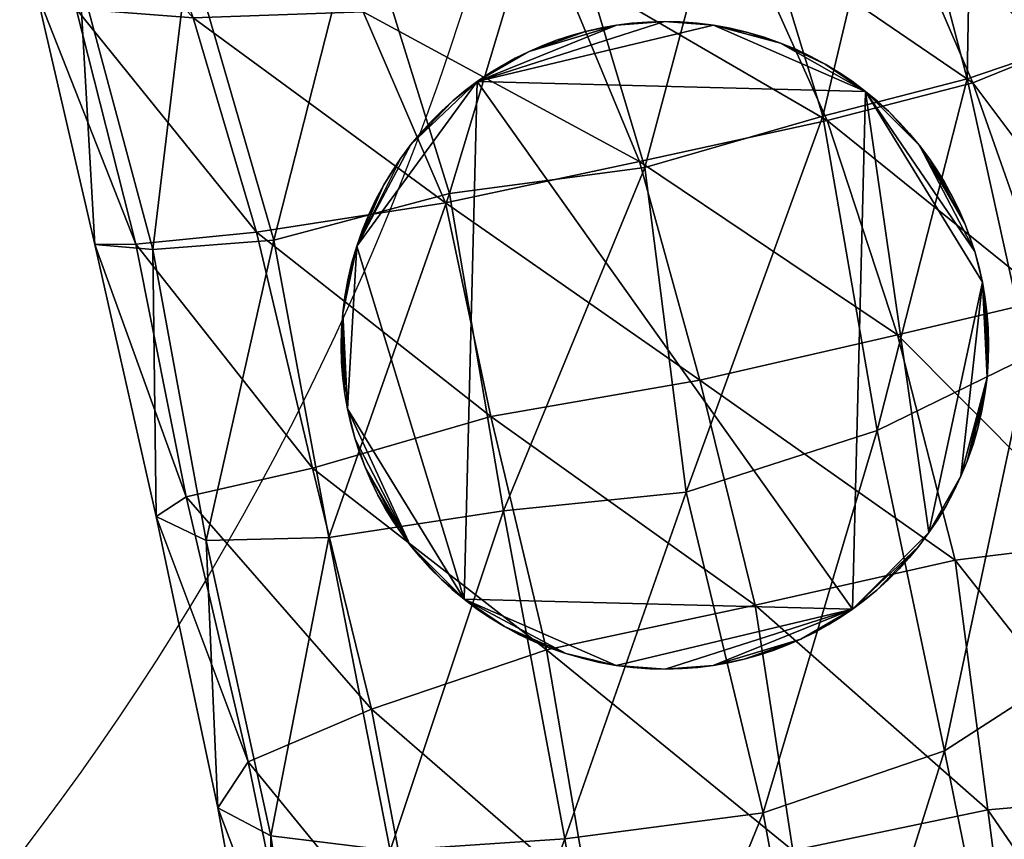
# Model space of a CAD drawing. Units: millimetres. Extents: x 9093 to 11093, y 1249 to 2449.
# Drawn here: x 10230 to 10291, y 1745 to 1795 of the extents above; entities that cross this region are included whole.
import ezdxf

# ---------------------------------------------------------------- set-up
doc = ezdxf.new("R2010")
doc.units = ezdxf.units.MM
doc.header["$MEASUREMENT"] = 0
doc.layers.add('Predefinito', color=7, linetype='Continuous', true_color=0x000000)

msp = doc.modelspace()

# ---------------------------------------------------------------- linework, layer by layer
at = {"layer": 'Predefinito'}
for centre in [(10093.16, 1848.775, -660.084), (10093.16, 1848.775, -652.084), (10093.16, 1848.775, -656.084)]:
    msp.add_circle(centre, 172.5, dxfattribs=at)
for points, knots in [([(11093.16, 1848.773, 77.677), (11093.16, 2448.773, 77.677), (10093.16, 2448.773, 77.677), (9093.16, 2448.773, 77.677), (9093.16, 1848.773, 77.677), (9093.16, 1248.773, 77.677), (10093.16, 1248.773, 77.677), (11093.16, 1248.773, 77.677), (11093.16, 1848.773, 77.677)], [0, 0, 0, 1.570796, 1.570796, 3.141593, 3.141593, 4.712389, 4.712389, 6.283185, 6.283185, 6.283185]), ([(11093.16, 1848.773, 89.677), (11093.16, 1248.773, 89.677), (10093.16, 1248.773, 89.677), (9093.16, 1248.773, 89.677), (9093.16, 1848.773, 89.677), (9093.16, 2448.773, 89.677), (10093.16, 2448.773, 89.677), (11093.16, 2448.773, 89.677), (11093.16, 1848.773, 89.677)], [-6.283185, -6.283185, -6.283185, -4.712389, -4.712389, -3.141593, -3.141593, -1.570796, -1.570796, 0, 0, 0]), ([(11093.16, 1848.773, 83.677), (11093.16, 2448.773, 83.677), (10093.16, 2448.773, 83.677), (9093.16, 2448.773, 83.677), (9093.16, 1848.773, 83.677), (9093.16, 1248.773, 83.677), (10093.16, 1248.773, 83.677), (11093.16, 1248.773, 83.677), (11093.16, 1848.773, 83.677)], [0, 0, 0, 1.570796, 1.570796, 3.141593, 3.141593, 4.712389, 4.712389, 6.283185, 6.283185, 6.283185]), ([(10565.66, 1848.775, -660.084), (10565.66, 2170.275, -660.084), (10093.16, 2170.275, -660.084), (9620.66, 2170.275, -660.084), (9620.66, 1848.775, -660.084), (9620.66, 1527.275, -660.084), (10093.16, 1527.275, -660.084), (10565.66, 1527.275, -660.084), (10565.66, 1848.775, -660.084)], [0, 0, 0, 1.570796, 1.570796, 3.141593, 3.141593, 4.712389, 4.712389, 6.283185, 6.283185, 6.283185]), ([(10565.66, 1848.775, -652.084), (10565.66, 1527.275, -652.084), (10093.16, 1527.275, -652.084), (9620.66, 1527.275, -652.084), (9620.66, 1848.775, -652.084), (9620.66, 2170.275, -652.084), (10093.16, 2170.275, -652.084), (10565.66, 2170.275, -652.084), (10565.66, 1848.775, -652.084)], [-6.283185, -6.283185, -6.283185, -4.712389, -4.712389, -3.141593, -3.141593, -1.570796, -1.570796, 0, 0, 0]), ([(10565.66, 1848.775, -656.084), (10565.66, 2170.275, -656.084), (10093.16, 2170.275, -656.084), (9620.66, 2170.275, -656.084), (9620.66, 1848.775, -656.084), (9620.66, 1527.275, -656.084), (10093.16, 1527.275, -656.084), (10565.66, 1527.275, -656.084), (10565.66, 1848.775, -656.084)], [0, 0, 0, 1.570796, 1.570796, 3.141593, 3.141593, 4.712389, 4.712389, 6.283185, 6.283185, 6.283185])]:
    msp.add_rational_spline(points, [1, 0.707106781187, 1, 0.707106781187, 1, 0.707106781187, 1, 0.707106781187, 1], degree=2, knots=knots, dxfattribs=at)

# ---------------------------------------------------------------- meshes
mesh = msp.add_polyface(dxfattribs=at)
corners = [(10275.508, 1759.222, -542.898), (10272.08, 1773.122, -548.402), (10259.175, 1770.876, -561.011), (10262.607, 1756.477, -556.946), (10248.159, 1767.683, -581.97), (10251.787, 1752.794, -576.617), (10240.352, 1765.911, -602.752), (10244.185, 1749.559, -595.559), (10238.486, 1764.697, -621.835), (10241.572, 1763.228, -637.614), (10238.286, 1781.202, -641.37), (10245.767, 1781.788, -649.482), (10249.16, 1763.413, -645.371), (10249.16, 1763.413, -645.371), (10245.767, 1781.788, -649.482), (10256.616, 1784.666, -645.852), (10259.951, 1765.057, -642.292), (10259.951, 1765.057, -642.292), (10268.677, 1786.264, -634.848), (10271.235, 1766.2, -632.534), (10268.345, 1786.64, -550.597), (10256.377, 1784.09, -564.688), (10244.683, 1782.28, -586.407), (10237.236, 1781.534, -606.726), (10238.286, 1781.202, -641.37), (10241.572, 1763.228, -637.614), (10240.527, 1799.854, -647.253), (10240.527, 1799.854, -647.253), (10251.05, 1802.556, -644.75), (10262.92, 1805.588, -634.338), (10274.272, 1807.181, -618.709), (10279.937, 1789.172, -545.251), (10274.453, 1801.395, -545.368), (10263.286, 1798.863, -549.82), (10268.345, 1786.64, -550.597), (10263.286, 1798.863, -549.82), (10251.274, 1795.888, -564.401), (10240.771, 1795.518, -585.083), (10234.146, 1817.055, -643.212), (10243.945, 1819.735, -640.323), (10255.474, 1822.663, -627.653), (10267.524, 1824.201, -607.331), (10269.165, 1812.323, -538.156), (10257.939, 1810.066, -546.008), (10246.23, 1807.517, -561.131), (10236.294, 1807.104, -582.019), (10277.69, 1815.964, -540.418), (10262.876, 1822.71, -527.894), (10269.165, 1812.323, -538.156), (10252.144, 1820.337, -539.678), (10240.938, 1818.73, -555.605)]
mesh.append_faces([[corners[k] for k in face] for face in [(0, 1, 2, 2), (0, 2, 3, 3), (3, 2, 4, 4), (5, 4, 6, 6), (7, 6, 8, 8), (9, 10, 11, 11), (9, 11, 12, 12), (13, 14, 15, 15), (13, 15, 16, 16), (17, 15, 18, 18), (17, 18, 19, 19), (1, 20, 21, 21), (1, 21, 2, 2), (2, 21, 22, 22), (2, 22, 4, 4), (4, 22, 23, 23), (4, 23, 6, 6), (8, 24, 25, 25), (10, 26, 11, 11), (14, 27, 28, 28), (14, 28, 15, 15), (15, 28, 29, 29), (15, 29, 18, 18), (18, 29, 30, 30), (31, 32, 33, 33), (31, 33, 34, 34), (20, 35, 36, 36), (20, 36, 21, 21), (21, 36, 37, 37), (21, 37, 22, 22), (27, 38, 39, 39), (27, 39, 28, 28), (28, 40, 29, 29), (29, 41, 30, 30), (32, 42, 43, 43), (32, 43, 33, 33), (35, 43, 44, 44), (35, 44, 36, 36), (36, 44, 45, 45), (36, 45, 37, 37), (46, 47, 48, 48), (42, 49, 43, 43), (43, 50, 44, 44)]])
mesh = msp.add_polyface(dxfattribs=at)
corners = [(10275.991, 1746.405, -628.102), (10271.235, 1766.2, -632.534), (10283.037, 1770.018, -616.25), (10287.192, 1750.238, -608.517), (10292.388, 1774.599, -595.318), (10296.499, 1756.251, -586.831), (10298.198, 1777.863, -574.213), (10301.675, 1760.196, -565.026), (10298.574, 1778.645, -557.013), (10301.631, 1762.307, -548.308), (10301.631, 1762.307, -548.308), (10298.574, 1778.645, -557.013), (10293.638, 1778.143, -546.535), (10297.017, 1763.139, -539.501), (10297.017, 1763.139, -539.501), (10293.638, 1778.143, -546.535), (10284.287, 1775.938, -543.194), (10287.847, 1762.009, -538.088), (10287.847, 1762.009, -538.088), (10284.287, 1775.938, -543.194), (10272.08, 1773.122, -548.402), (10275.508, 1759.222, -542.898), (10268.677, 1786.264, -634.848), (10279.688, 1789.431, -618.726), (10288.594, 1791.749, -598.795), (10293.75, 1793.497, -578.078), (10293.623, 1793.385, -560.376), (10293.623, 1793.385, -560.376), (10288.95, 1791.506, -548.834), (10288.95, 1791.506, -548.834), (10279.937, 1789.172, -545.251), (10279.937, 1789.172, -545.251), (10268.345, 1786.64, -550.597), (10274.272, 1807.181, -618.709), (10284.219, 1808.497, -598.015), (10288.882, 1807.846, -578.081), (10288.262, 1806.484, -560.538), (10288.262, 1806.484, -560.538), (10283.486, 1804.207, -548.816), (10283.486, 1804.207, -548.816), (10274.453, 1801.395, -545.368), (10277.817, 1823.967, -586.828), (10283.159, 1821.053, -566.968), (10282.671, 1818.692, -550.454), (10282.671, 1818.692, -550.454), (10277.69, 1815.964, -540.418), (10283.486, 1804.207, -548.816), (10277.69, 1815.964, -540.418), (10269.165, 1812.323, -538.156), (10274.453, 1801.395, -545.368)]
mesh.append_faces([[corners[k] for k in face] for face in [(0, 1, 2, 2), (3, 2, 4, 4), (5, 4, 6, 6), (5, 6, 7, 7), (7, 6, 8, 8), (7, 8, 9, 9), (10, 11, 12, 12), (10, 12, 13, 13), (14, 15, 16, 16), (14, 16, 17, 17), (18, 19, 20, 20), (18, 20, 21, 21), (1, 22, 23, 23), (1, 23, 2, 2), (2, 23, 24, 24), (2, 24, 4, 4), (4, 24, 25, 25), (4, 25, 6, 6), (6, 25, 26, 26), (6, 26, 8, 8), (11, 27, 28, 28), (11, 28, 12, 12), (15, 29, 30, 30), (15, 30, 16, 16), (19, 31, 32, 32), (19, 32, 20, 20), (22, 33, 23, 23), (23, 33, 34, 34), (23, 34, 24, 24), (24, 34, 35, 35), (24, 35, 25, 25), (25, 35, 36, 36), (25, 36, 26, 26), (27, 37, 38, 38), (27, 38, 28, 28), (29, 39, 40, 40), (29, 40, 30, 30), (33, 41, 34, 34), (34, 42, 35, 35), (35, 43, 36, 36), (37, 44, 45, 45), (37, 45, 38, 38), (46, 47, 48, 48), (46, 48, 49, 49)]])
mesh = msp.add_polyface(dxfattribs=at)
corners = [(10240.352, 1765.911, -602.752), (10237.236, 1781.534, -606.726), (10234.697, 1781.508, -626.765), (10238.486, 1764.697, -621.835), (10238.286, 1781.202, -641.37), (10238.286, 1781.202, -641.37), (10233.755, 1798.087, -641.637), (10240.527, 1799.854, -647.253), (10244.683, 1782.28, -586.407), (10240.771, 1795.518, -585.083), (10233.54, 1796.073, -607.244), (10231.074, 1797.188, -627.304), (10233.755, 1798.087, -641.637), (10234.146, 1817.055, -643.212), (10228.428, 1809.342, -604.308), (10225.664, 1811.994, -623.791), (10227.993, 1813.849, -637.281), (10202.339, 1802.679, -207.095), (10208.667, 1806.512, -189.188), (10210.522, 1798.569, -185.377), (10204.155, 1794.633, -204.063), (10204.155, 1794.633, -204.063), (10210.522, 1798.569, -185.377), (10207.3, 1790.815, -174.993), (10201.089, 1787.186, -194.208), (10214.604, 1809.297, -172.949), (10216.826, 1801.573, -167.174), (10216.826, 1801.573, -167.174), (10213.857, 1794.14, -155.742), (10206.46, 1788.615, -140.418), (10199.736, 1783.547, -159.284), (10223.97, 1805.597, -151.102), (10223.97, 1805.597, -151.102), (10221.631, 1799.2, -137.628), (10214.355, 1793.609, -120.408), (10204.253, 1788.559, -102.651), (10228.828, 1805.638, -120.588), (10222.192, 1799.484, -101.279), (10211.353, 1794.254, -82.112), (10198.823, 1793.208, -64.709), (10228.701, 1805.468, -83.768), (10217.412, 1801.663, -61.94), (10205.171, 1800.722, -44.761), (10223.745, 1811.27, -44.565), (10211.172, 1810.081, -24.78)]
mesh.append_faces([[corners[k] for k in face] for face in [(0, 1, 2, 2), (0, 2, 3, 3), (3, 2, 4, 4), (5, 6, 7, 7), (8, 9, 10, 10), (8, 10, 1, 1), (1, 10, 11, 11), (1, 11, 2, 2), (2, 11, 12, 12), (2, 12, 4, 4), (6, 13, 7, 7), (9, 14, 10, 10), (10, 15, 11, 11), (11, 16, 12, 12), (17, 18, 19, 19), (17, 19, 20, 20), (21, 22, 23, 23), (21, 23, 24, 24), (18, 25, 26, 26), (18, 26, 19, 19), (22, 27, 28, 28), (22, 28, 23, 23), (23, 28, 29, 29), (23, 29, 30, 30), (25, 31, 26, 26), (27, 32, 33, 33), (27, 33, 28, 28), (28, 33, 34, 34), (28, 34, 29, 29), (29, 34, 35, 35), (32, 36, 33, 33), (33, 36, 37, 37), (33, 37, 34, 34), (34, 37, 38, 38), (34, 38, 35, 35), (35, 38, 39, 39), (36, 40, 37, 37), (37, 40, 41, 41), (37, 41, 38, 38), (38, 41, 42, 42), (38, 42, 39, 39), (40, 43, 41, 41), (41, 44, 42, 42)]])
mesh = msp.add_polyface(dxfattribs=at)
corners = [(10269.904, 1795.279, -652.038), (10267.888, 1795.175, -652.038), (10268.854, 1795.25, -652.038), (10266.928, 1795.053, -652.038), (10265.019, 1794.669, -652.038), (10266.009, 1794.892, -652.038), (10263.234, 1794.128, -652.038), (10264.129, 1794.422, -652.038), (10261.529, 1793.433, -652.038), (10262.387, 1793.805, -652.038), (10259.082, 1792.087, -652.038), (10260.677, 1793.014, -652.038), (10259.84, 1792.552, -652.038), (10258.331, 1791.579, -652.038), (10256.826, 1790.396, -652.038), (10257.583, 1791.019, -652.038), (10255.454, 1789.089, -652.038), (10256.142, 1789.775, -652.038), (10272.921, 1795.052, -652.038), (10254.231, 1787.682, -652.038), (10282.324, 1790.968, -652.038), (10255.454, 1789.089, -652.038), (10256.142, 1789.775, -638.837), (10256.142, 1789.775, -652.038), (10256.826, 1790.396, -638.837), (10256.826, 1790.396, -652.038), (10257.583, 1791.019, -638.837), (10257.583, 1791.019, -652.038), (10258.331, 1791.579, -638.837), (10258.331, 1791.579, -652.038), (10259.082, 1792.087, -638.837), (10259.082, 1792.087, -652.038), (10259.84, 1792.552, -638.837), (10259.84, 1792.552, -652.038), (10260.677, 1793.014, -638.837), (10260.677, 1793.014, -652.038), (10261.529, 1793.433, -638.837), (10261.529, 1793.433, -652.038), (10262.387, 1793.805, -638.837), (10262.387, 1793.805, -652.038), (10263.234, 1794.128, -638.837), (10263.234, 1794.128, -652.038), (10264.129, 1794.422, -638.837), (10264.129, 1794.422, -652.038), (10265.019, 1794.669, -638.837), (10265.019, 1794.669, -652.038), (10266.009, 1794.892, -638.837), (10266.009, 1794.892, -652.038), (10266.928, 1795.053, -638.837), (10266.928, 1795.053, -652.038), (10267.888, 1795.175, -638.837), (10267.888, 1795.175, -652.038), (10268.854, 1795.25, -638.837), (10268.854, 1795.25, -652.038), (10269.904, 1795.279, -638.837), (10269.904, 1795.279, -652.038), (10269.904, 1795.279, -638.837), (10268.854, 1795.25, -638.837), (10267.888, 1795.175, -638.837), (10266.928, 1795.053, -638.837), (10266.009, 1794.892, -638.837), (10265.019, 1794.669, -638.837), (10264.129, 1794.422, -638.837), (10263.234, 1794.128, -638.837), (10262.387, 1793.805, -638.837), (10261.529, 1793.433, -638.837), (10260.677, 1793.014, -638.837), (10259.082, 1792.087, -638.837), (10259.84, 1792.552, -638.837), (10258.331, 1791.579, -638.837), (10257.583, 1791.019, -638.837), (10256.826, 1790.396, -638.837), (10272.921, 1795.052, -638.837)]
mesh.append_faces([[corners[k] for k in face] for face in [(0, 1, 2, 2), (1, 0, 3, 3), (3, 4, 5, 5), (4, 6, 7, 7), (6, 8, 9, 9), (8, 10, 11, 11), (11, 10, 12, 12), (10, 8, 13, 13), (13, 14, 15, 15), (14, 16, 17, 17), (18, 13, 0, 0), (0, 13, 3, 3), (3, 8, 4, 4), (4, 8, 6, 6), (8, 3, 13, 13), (13, 19, 14, 14), (18, 20, 13, 13), (21, 22, 23, 23), (23, 24, 25, 25), (25, 26, 27, 27), (27, 28, 29, 29), (29, 30, 31, 31), (31, 32, 33, 33), (33, 34, 35, 35), (35, 36, 37, 37), (37, 38, 39, 39), (39, 40, 41, 41), (41, 42, 43, 43), (43, 44, 45, 45), (45, 46, 47, 47), (47, 48, 49, 49), (49, 50, 51, 51), (51, 52, 53, 53), (53, 54, 55, 55), (54, 53, 52, 52), (52, 51, 50, 50), (50, 49, 48, 48), (48, 47, 46, 46), (46, 45, 44, 44), (44, 43, 42, 42), (42, 41, 40, 40), (40, 39, 38, 38), (38, 37, 36, 36), (36, 35, 34, 34), (34, 33, 32, 32), (32, 31, 30, 30), (30, 29, 28, 28), (28, 27, 26, 26), (26, 25, 24, 24), (24, 23, 22, 22), (56, 57, 58, 58), (58, 59, 56, 56), (59, 60, 61, 61), (61, 62, 63, 63), (63, 64, 65, 65), (65, 66, 67, 67), (66, 68, 67, 67), (67, 69, 65, 65), (69, 70, 71, 71), (72, 56, 69, 69), (56, 59, 69, 69), (59, 61, 65, 65), (61, 63, 65, 65), (65, 69, 59, 59)]])
mesh = msp.add_polyface(dxfattribs=at)
corners = [(10285.038, 1788.374, -652.038), (10283.731, 1789.745, -652.038), (10284.417, 1789.057, -652.038), (10282.324, 1790.968, -652.038), (10283.056, 1790.361, -652.038), (10280.713, 1792.117, -652.038), (10281.488, 1791.594, -652.038), (10279.832, 1792.65, -652.038), (10277.066, 1793.958, -652.038), (10278.934, 1793.133, -652.038), (10278.009, 1793.57, -652.038), (10275.039, 1794.613, -652.038), (10276.045, 1794.318, -652.038), (10272.921, 1795.052, -652.038), (10273.955, 1794.868, -652.038), (10270.858, 1795.257, -652.038), (10271.906, 1795.18, -652.038), (10269.904, 1795.279, -652.038), (10285.661, 1787.617, -652.038), (10269.904, 1795.279, -652.038), (10270.858, 1795.257, -638.837), (10270.858, 1795.257, -652.038), (10271.906, 1795.18, -638.837), (10271.906, 1795.18, -652.038), (10272.921, 1795.052, -652.038), (10273.955, 1794.868, -638.837), (10273.955, 1794.868, -652.038), (10275.039, 1794.613, -652.038), (10276.045, 1794.318, -638.837), (10276.045, 1794.318, -652.038), (10277.066, 1793.958, -638.837), (10277.066, 1793.958, -652.038), (10278.009, 1793.57, -638.837), (10278.009, 1793.57, -652.038), (10278.934, 1793.133, -638.837), (10278.934, 1793.133, -652.038), (10279.832, 1792.65, -638.837), (10279.832, 1792.65, -652.038), (10280.713, 1792.117, -638.837), (10280.713, 1792.117, -652.038), (10281.488, 1791.594, -638.837), (10281.488, 1791.594, -652.038), (10282.324, 1790.968, -638.837), (10282.324, 1790.968, -652.038), (10283.056, 1790.361, -638.837), (10283.056, 1790.361, -652.038), (10283.731, 1789.745, -652.038), (10284.417, 1789.057, -638.837), (10284.417, 1789.057, -652.038), (10285.038, 1788.374, -638.837), (10285.038, 1788.374, -652.038), (10283.731, 1789.745, -638.837), (10275.039, 1794.613, -638.837), (10272.921, 1795.052, -638.837), (10269.904, 1795.279, -638.837), (10285.661, 1787.617, -638.837), (10285.038, 1788.374, -638.837), (10283.731, 1789.745, -638.837), (10284.417, 1789.057, -638.837), (10283.056, 1790.361, -638.837), (10282.324, 1790.968, -638.837), (10281.488, 1791.594, -638.837), (10280.713, 1792.117, -638.837), (10279.832, 1792.65, -638.837), (10278.934, 1793.133, -638.837), (10277.066, 1793.958, -638.837), (10278.009, 1793.57, -638.837), (10276.045, 1794.318, -638.837), (10275.039, 1794.613, -638.837), (10273.955, 1794.868, -638.837), (10272.921, 1795.052, -638.837), (10271.906, 1795.18, -638.837), (10270.858, 1795.257, -638.837), (10269.904, 1795.279, -638.837), (10258.331, 1791.579, -638.837)]
mesh.append_faces([[corners[k] for k in face] for face in [(0, 1, 2, 2), (1, 3, 4, 4), (3, 5, 6, 6), (5, 3, 7, 7), (7, 8, 9, 9), (9, 8, 10, 10), (8, 11, 12, 12), (11, 13, 14, 14), (13, 15, 16, 16), (15, 13, 17, 17), (18, 3, 1, 1), (3, 8, 7, 7), (8, 13, 11, 11), (3, 13, 8, 8), (19, 20, 21, 21), (21, 22, 23, 23), (23, 22, 24, 24), (24, 25, 26, 26), (26, 25, 27, 27), (27, 28, 29, 29), (29, 30, 31, 31), (31, 32, 33, 33), (33, 34, 35, 35), (35, 36, 37, 37), (37, 38, 39, 39), (39, 40, 41, 41), (41, 42, 43, 43), (43, 44, 45, 45), (45, 44, 46, 46), (46, 47, 48, 48), (48, 49, 50, 50), (49, 48, 47, 47), (47, 46, 51, 51), (51, 46, 44, 44), (44, 43, 42, 42), (42, 41, 40, 40), (40, 39, 38, 38), (38, 37, 36, 36), (36, 35, 34, 34), (34, 33, 32, 32), (32, 31, 30, 30), (30, 29, 28, 28), (28, 27, 52, 52), (52, 27, 25, 25), (25, 24, 53, 53), (53, 24, 22, 22), (22, 21, 20, 20), (20, 19, 54, 54), (55, 56, 57, 57), (56, 58, 57, 57), (57, 59, 60, 60), (60, 61, 62, 62), (62, 63, 60, 60), (63, 64, 65, 65), (64, 66, 65, 65), (65, 67, 68, 68), (68, 69, 70, 70), (70, 71, 72, 72), (72, 73, 70, 70), (55, 57, 60, 60), (60, 63, 65, 65), (65, 68, 70, 70), (60, 65, 70, 70), (70, 74, 60, 60)]])
mesh = msp.add_polyface(dxfattribs=at)
corners = [(10255.454, 1789.089, -652.038), (10254.231, 1787.682, -652.038), (10254.839, 1788.414, -652.038), (10250.882, 1781.402, -652.038), (10253.605, 1786.846, -652.038), (10252.549, 1785.189, -652.038), (10253.083, 1786.071, -652.038), (10251.629, 1783.367, -652.038), (10252.066, 1784.291, -652.038), (10251.241, 1782.425, -652.038), (10250.332, 1779.313, -652.038), (10250.587, 1780.397, -652.038), (10250.147, 1778.279, -652.038), (10250.02, 1777.264, -652.038), (10249.921, 1775.262, -652.038), (10249.942, 1776.216, -652.038), (10256.826, 1790.396, -652.038), (10258.331, 1791.579, -652.038), (10250.308, 1771.367, -652.038), (10250.024, 1773.245, -652.038), (10257.518, 1759.589, -652.038), (10249.921, 1775.262, -652.038), (10249.942, 1776.216, -638.837), (10249.942, 1776.216, -652.038), (10250.02, 1777.264, -638.837), (10250.02, 1777.264, -652.038), (10250.147, 1778.279, -652.038), (10250.332, 1779.313, -638.837), (10250.332, 1779.313, -652.038), (10250.587, 1780.397, -652.038), (10250.882, 1781.402, -638.837), (10250.882, 1781.402, -652.038), (10251.241, 1782.425, -638.837), (10251.241, 1782.425, -652.038), (10251.629, 1783.367, -638.837), (10251.629, 1783.367, -652.038), (10252.066, 1784.291, -638.837), (10252.066, 1784.291, -652.038), (10252.549, 1785.189, -638.837), (10252.549, 1785.189, -652.038), (10253.083, 1786.071, -638.837), (10253.083, 1786.071, -652.038), (10253.605, 1786.846, -638.837), (10253.605, 1786.846, -652.038), (10254.231, 1787.682, -638.837), (10254.231, 1787.682, -652.038), (10254.839, 1788.414, -638.837), (10254.839, 1788.414, -652.038), (10255.454, 1789.089, -652.038), (10256.142, 1789.775, -638.837), (10255.454, 1789.089, -638.837), (10250.587, 1780.397, -638.837), (10250.147, 1778.279, -638.837), (10249.921, 1775.262, -638.837), (10256.826, 1790.396, -638.837), (10256.142, 1789.775, -638.837), (10255.454, 1789.089, -638.837), (10254.839, 1788.414, -638.837), (10254.231, 1787.682, -638.837), (10253.605, 1786.846, -638.837), (10250.882, 1781.402, -638.837), (10253.083, 1786.071, -638.837), (10252.549, 1785.189, -638.837), (10252.066, 1784.291, -638.837), (10251.629, 1783.367, -638.837), (10251.241, 1782.425, -638.837), (10250.587, 1780.397, -638.837), (10250.332, 1779.313, -638.837), (10250.147, 1778.279, -638.837), (10250.02, 1777.264, -638.837), (10249.942, 1776.216, -638.837), (10249.921, 1775.262, -638.837), (10258.331, 1791.579, -638.837), (10250.308, 1771.367, -638.837)]
mesh.append_faces([[corners[k] for k in face] for face in [(0, 1, 2, 2), (1, 3, 4, 4), (4, 5, 6, 6), (5, 7, 8, 8), (7, 3, 9, 9), (3, 10, 11, 11), (10, 3, 12, 12), (12, 3, 13, 13), (13, 14, 15, 15), (16, 1, 0, 0), (1, 17, 3, 3), (3, 5, 4, 4), (5, 3, 7, 7), (3, 18, 13, 13), (13, 19, 14, 14), (17, 20, 3, 3), (21, 22, 23, 23), (23, 24, 25, 25), (25, 24, 26, 26), (26, 27, 28, 28), (28, 27, 29, 29), (29, 30, 31, 31), (31, 32, 33, 33), (33, 34, 35, 35), (35, 36, 37, 37), (37, 38, 39, 39), (39, 40, 41, 41), (41, 42, 43, 43), (43, 44, 45, 45), (45, 46, 47, 47), (47, 46, 48, 48), (49, 48, 50, 50), (50, 48, 46, 46), (46, 45, 44, 44), (44, 43, 42, 42), (42, 41, 40, 40), (40, 39, 38, 38), (38, 37, 36, 36), (36, 35, 34, 34), (34, 33, 32, 32), (32, 31, 30, 30), (30, 29, 51, 51), (51, 29, 27, 27), (27, 26, 52, 52), (52, 26, 24, 24), (24, 23, 22, 22), (22, 21, 53, 53), (54, 55, 56, 56), (56, 57, 58, 58), (58, 59, 60, 60), (59, 61, 62, 62), (62, 63, 64, 64), (64, 65, 60, 60), (60, 66, 67, 67), (67, 68, 60, 60), (68, 69, 60, 60), (69, 70, 71, 71), (72, 54, 58, 58), (54, 56, 58, 58), (58, 60, 72, 72), (60, 59, 62, 62), (62, 64, 60, 60), (60, 69, 73, 73)]])
mesh = msp.add_polyface(dxfattribs=at)
corners = [(10254.804, 1762.184, -652.038), (10256.11, 1760.812, -652.038), (10255.425, 1761.5, -652.038), (10257.518, 1759.589, -652.038), (10256.786, 1760.196, -652.038), (10259.128, 1758.441, -652.038), (10258.354, 1758.963, -652.038), (10260.01, 1757.907, -652.038), (10262.774, 1756.599, -652.038), (10260.908, 1757.424, -652.038), (10261.832, 1756.987, -652.038), (10263.804, 1756.237, -652.038), (10265.887, 1755.69, -652.038), (10264.803, 1755.945, -652.038), (10266.92, 1755.505, -652.038), (10268.983, 1755.301, -652.038), (10267.936, 1755.377, -652.038), (10269.938, 1755.279, -652.038), (10254.181, 1762.94, -652.038), (10281.51, 1758.979, -652.038), (10258.331, 1791.579, -652.038), (10269.938, 1755.279, -652.038), (10268.983, 1755.301, -638.837), (10268.983, 1755.301, -652.038), (10267.936, 1755.377, -638.837), (10267.936, 1755.377, -652.038), (10266.92, 1755.505, -652.038), (10265.887, 1755.69, -638.837), (10265.887, 1755.69, -652.038), (10264.803, 1755.945, -652.038), (10263.804, 1756.237, -638.837), (10263.804, 1756.237, -652.038), (10262.774, 1756.599, -638.837), (10262.774, 1756.599, -652.038), (10261.832, 1756.987, -638.837), (10261.832, 1756.987, -652.038), (10260.908, 1757.424, -638.837), (10260.908, 1757.424, -652.038), (10260.01, 1757.907, -638.837), (10260.01, 1757.907, -652.038), (10259.128, 1758.441, -638.837), (10259.128, 1758.441, -652.038), (10258.354, 1758.963, -638.837), (10258.354, 1758.963, -652.038), (10257.518, 1759.589, -638.837), (10257.518, 1759.589, -652.038), (10256.786, 1760.196, -638.837), (10256.786, 1760.196, -652.038), (10256.11, 1760.812, -652.038), (10255.425, 1761.5, -638.837), (10255.425, 1761.5, -652.038), (10256.11, 1760.812, -638.837), (10264.803, 1755.945, -638.837), (10266.92, 1755.505, -638.837), (10269.938, 1755.279, -638.837), (10254.804, 1762.184, -638.837), (10255.425, 1761.5, -638.837), (10256.11, 1760.812, -638.837), (10256.786, 1760.196, -638.837), (10257.518, 1759.589, -638.837), (10258.354, 1758.963, -638.837), (10259.128, 1758.441, -638.837), (10260.01, 1757.907, -638.837), (10260.908, 1757.424, -638.837), (10262.774, 1756.599, -638.837), (10261.832, 1756.987, -638.837), (10263.804, 1756.237, -638.837), (10264.803, 1755.945, -638.837), (10265.887, 1755.69, -638.837), (10266.92, 1755.505, -638.837), (10267.936, 1755.377, -638.837), (10268.983, 1755.301, -638.837), (10269.938, 1755.279, -638.837), (10254.181, 1762.94, -638.837), (10258.331, 1791.579, -638.837), (10250.882, 1781.402, -638.837), (10281.51, 1758.979, -638.837)]
mesh.append_faces([[corners[k] for k in face] for face in [(0, 1, 2, 2), (1, 3, 4, 4), (3, 5, 6, 6), (5, 3, 7, 7), (7, 8, 9, 9), (9, 8, 10, 10), (8, 7, 11, 11), (11, 12, 13, 13), (12, 11, 14, 14), (14, 15, 16, 16), (15, 14, 17, 17), (18, 3, 1, 1), (3, 11, 7, 7), (11, 3, 14, 14), (3, 19, 14, 14), (20, 19, 3, 3), (21, 22, 23, 23), (23, 24, 25, 25), (25, 24, 26, 26), (26, 27, 28, 28), (28, 27, 29, 29), (29, 30, 31, 31), (31, 32, 33, 33), (33, 34, 35, 35), (35, 36, 37, 37), (37, 38, 39, 39), (39, 40, 41, 41), (41, 42, 43, 43), (43, 44, 45, 45), (45, 46, 47, 47), (47, 46, 48, 48), (48, 49, 50, 50), (49, 48, 51, 51), (51, 48, 46, 46), (46, 45, 44, 44), (44, 43, 42, 42), (42, 41, 40, 40), (40, 39, 38, 38), (38, 37, 36, 36), (36, 35, 34, 34), (34, 33, 32, 32), (32, 31, 30, 30), (30, 29, 52, 52), (52, 29, 27, 27), (27, 26, 53, 53), (53, 26, 24, 24), (24, 23, 22, 22), (22, 21, 54, 54), (55, 56, 57, 57), (57, 58, 59, 59), (59, 60, 61, 61), (61, 62, 59, 59), (62, 63, 64, 64), (63, 65, 64, 64), (64, 66, 62, 62), (66, 67, 68, 68), (68, 69, 66, 66), (69, 70, 71, 71), (71, 72, 69, 69), (73, 57, 59, 59), (59, 62, 66, 66), (66, 69, 59, 59), (74, 75, 59, 59), (74, 59, 76, 76)]])
mesh = msp.add_polyface(dxfattribs=at)
corners = [(10289.921, 1775.295, -652.038), (10289.817, 1777.312, -652.038), (10289.893, 1776.345, -652.038), (10289.822, 1773.293, -652.038), (10289.695, 1778.272, -652.038), (10289.534, 1779.191, -652.038), (10289.063, 1781.07, -652.038), (10289.311, 1780.181, -652.038), (10288.447, 1782.813, -652.038), (10288.77, 1781.965, -652.038), (10287.656, 1784.523, -652.038), (10288.075, 1783.67, -652.038), (10286.729, 1786.117, -652.038), (10287.194, 1785.359, -652.038), (10286.221, 1786.868, -652.038), (10285.661, 1787.617, -652.038), (10283.731, 1789.745, -652.038), (10285.038, 1788.374, -652.038), (10282.324, 1790.968, -652.038), (10286.236, 1763.711, -652.038), (10281.51, 1758.979, -652.038), (10258.331, 1791.579, -652.038), (10285.038, 1788.374, -652.038), (10285.661, 1787.617, -638.837), (10285.661, 1787.617, -652.038), (10286.221, 1786.868, -638.837), (10286.221, 1786.868, -652.038), (10286.729, 1786.117, -638.837), (10286.729, 1786.117, -652.038), (10287.194, 1785.359, -638.837), (10287.194, 1785.359, -652.038), (10287.656, 1784.523, -638.837), (10287.656, 1784.523, -652.038), (10288.075, 1783.67, -638.837), (10288.075, 1783.67, -652.038), (10288.447, 1782.813, -638.837), (10288.447, 1782.813, -652.038), (10288.77, 1781.965, -638.837), (10288.77, 1781.965, -652.038), (10289.063, 1781.07, -638.837), (10289.063, 1781.07, -652.038), (10289.311, 1780.181, -638.837), (10289.311, 1780.181, -652.038), (10289.534, 1779.191, -638.837), (10289.534, 1779.191, -652.038), (10289.695, 1778.272, -638.837), (10289.695, 1778.272, -652.038), (10289.817, 1777.312, -638.837), (10289.817, 1777.312, -652.038), (10289.893, 1776.345, -638.837), (10289.893, 1776.345, -652.038), (10289.921, 1775.295, -638.837), (10289.921, 1775.295, -652.038), (10285.038, 1788.374, -638.837), (10289.921, 1775.295, -638.837), (10289.893, 1776.345, -638.837), (10289.817, 1777.312, -638.837), (10289.695, 1778.272, -638.837), (10289.822, 1773.293, -638.837), (10289.534, 1779.191, -638.837), (10289.311, 1780.181, -638.837), (10289.063, 1781.07, -638.837), (10288.77, 1781.965, -638.837), (10288.447, 1782.813, -638.837), (10288.075, 1783.67, -638.837), (10287.656, 1784.523, -638.837), (10287.194, 1785.359, -638.837), (10286.729, 1786.117, -638.837), (10286.221, 1786.868, -638.837), (10285.661, 1787.617, -638.837), (10282.324, 1790.968, -638.837), (10281.51, 1758.979, -638.837), (10286.236, 1763.711, -638.837), (10258.331, 1791.579, -638.837)]
mesh.append_faces([[corners[k] for k in face] for face in [(0, 1, 2, 2), (1, 3, 4, 4), (4, 3, 5, 5), (5, 6, 7, 7), (6, 8, 9, 9), (8, 10, 11, 11), (10, 12, 13, 13), (12, 10, 14, 14), (14, 8, 15, 15), (15, 16, 17, 17), (3, 1, 0, 0), (5, 18, 6, 6), (6, 15, 8, 8), (8, 14, 10, 10), (5, 19, 18, 18), (18, 15, 6, 6), (20, 21, 18, 18), (22, 23, 24, 24), (24, 25, 26, 26), (26, 27, 28, 28), (28, 29, 30, 30), (30, 31, 32, 32), (32, 33, 34, 34), (34, 35, 36, 36), (36, 37, 38, 38), (38, 39, 40, 40), (40, 41, 42, 42), (42, 43, 44, 44), (44, 45, 46, 46), (46, 47, 48, 48), (48, 49, 50, 50), (50, 51, 52, 52), (51, 50, 49, 49), (49, 48, 47, 47), (47, 46, 45, 45), (45, 44, 43, 43), (43, 42, 41, 41), (41, 40, 39, 39), (39, 38, 37, 37), (37, 36, 35, 35), (35, 34, 33, 33), (33, 32, 31, 31), (31, 30, 29, 29), (29, 28, 27, 27), (27, 26, 25, 25), (25, 24, 23, 23), (23, 22, 53, 53), (54, 55, 56, 56), (56, 57, 58, 58), (57, 59, 58, 58), (59, 60, 61, 61), (61, 62, 63, 63), (63, 64, 65, 65), (65, 66, 67, 67), (67, 68, 65, 65), (68, 69, 63, 63), (58, 54, 56, 56), (59, 61, 70, 70), (61, 63, 69, 69), (63, 65, 68, 68), (71, 72, 70, 70), (70, 61, 69, 69), (71, 70, 73, 73)]])
mesh = msp.add_polyface(dxfattribs=at)
corners = [(10289.255, 1770.161, -652.038), (10289.694, 1772.278, -652.038), (10289.51, 1771.245, -652.038), (10288.601, 1768.133, -652.038), (10289.822, 1773.293, -652.038), (10289.921, 1775.295, -652.038), (10289.898, 1774.341, -652.038), (10284.387, 1761.468, -652.038), (10285.61, 1762.875, -652.038), (10285.003, 1762.144, -652.038), (10281.51, 1758.979, -652.038), (10286.236, 1763.711, -652.038), (10287.293, 1765.368, -652.038), (10286.759, 1764.486, -652.038), (10288.212, 1767.19, -652.038), (10287.775, 1766.266, -652.038), (10288.962, 1769.161, -652.038), (10289.534, 1779.191, -652.038), (10283.016, 1760.162, -652.038), (10282.324, 1790.968, -652.038), (10289.255, 1770.161, -652.038), (10288.962, 1769.161, -638.837), (10288.962, 1769.161, -652.038), (10288.601, 1768.133, -638.837), (10288.601, 1768.133, -652.038), (10288.212, 1767.19, -638.837), (10288.212, 1767.19, -652.038), (10287.775, 1766.266, -638.837), (10287.775, 1766.266, -652.038), (10287.293, 1765.368, -638.837), (10287.293, 1765.368, -652.038), (10286.759, 1764.486, -638.837), (10286.759, 1764.486, -652.038), (10286.236, 1763.711, -638.837), (10286.236, 1763.711, -652.038), (10285.61, 1762.875, -638.837), (10285.61, 1762.875, -652.038), (10285.003, 1762.144, -638.837), (10285.003, 1762.144, -652.038), (10284.387, 1761.468, -652.038), (10283.699, 1760.782, -638.837), (10283.699, 1760.782, -652.038), (10289.921, 1775.295, -652.038), (10289.898, 1774.341, -638.837), (10289.898, 1774.341, -652.038), (10289.822, 1773.293, -638.837), (10289.822, 1773.293, -652.038), (10289.694, 1772.278, -652.038), (10289.51, 1771.245, -638.837), (10289.51, 1771.245, -652.038), (10289.255, 1770.161, -638.837), (10289.255, 1770.161, -652.038), (10289.694, 1772.278, -638.837), (10289.921, 1775.295, -638.837), (10284.387, 1761.468, -638.837), (10289.255, 1770.161, -638.837), (10289.255, 1770.161, -638.837), (10289.51, 1771.245, -638.837), (10289.694, 1772.278, -638.837), (10289.822, 1773.293, -638.837), (10288.601, 1768.133, -638.837), (10289.898, 1774.341, -638.837), (10289.921, 1775.295, -638.837), (10283.016, 1760.162, -638.837), (10283.699, 1760.782, -638.837), (10284.387, 1761.468, -638.837), (10285.003, 1762.144, -638.837), (10285.61, 1762.875, -638.837), (10286.236, 1763.711, -638.837), (10281.51, 1758.979, -638.837), (10286.759, 1764.486, -638.837), (10287.293, 1765.368, -638.837), (10287.775, 1766.266, -638.837), (10288.212, 1767.19, -638.837), (10288.962, 1769.161, -638.837), (10289.534, 1779.191, -638.837), (10282.324, 1790.968, -638.837)]
mesh.append_faces([[corners[k] for k in face] for face in [(0, 1, 2, 2), (1, 3, 4, 4), (4, 5, 6, 6), (7, 8, 9, 9), (8, 10, 11, 11), (11, 12, 13, 13), (12, 14, 15, 15), (14, 4, 3, 3), (3, 0, 16, 16), (0, 3, 1, 1), (4, 14, 17, 17), (18, 8, 7, 7), (10, 19, 11, 11), (11, 14, 12, 12), (14, 11, 17, 17), (20, 21, 22, 22), (22, 23, 24, 24), (24, 25, 26, 26), (26, 27, 28, 28), (28, 29, 30, 30), (30, 31, 32, 32), (32, 33, 34, 34), (34, 35, 36, 36), (36, 37, 38, 38), (38, 37, 39, 39), (39, 40, 41, 41), (42, 43, 44, 44), (44, 45, 46, 46), (46, 45, 47, 47), (47, 48, 49, 49), (49, 50, 51, 51), (50, 49, 48, 48), (48, 47, 52, 52), (52, 47, 45, 45), (45, 44, 43, 43), (43, 42, 53, 53), (40, 39, 54, 54), (54, 39, 37, 37), (37, 36, 35, 35), (35, 34, 33, 33), (33, 32, 31, 31), (31, 30, 29, 29), (29, 28, 27, 27), (27, 26, 25, 25), (25, 24, 23, 23), (23, 22, 21, 21), (21, 20, 55, 55), (56, 57, 58, 58), (58, 59, 60, 60), (59, 61, 62, 62), (63, 64, 65, 65), (65, 66, 67, 67), (67, 68, 69, 69), (68, 70, 71, 71), (71, 72, 73, 73), (73, 60, 59, 59), (60, 74, 56, 56), (56, 58, 60, 60), (59, 75, 73, 73), (69, 63, 67, 67), (63, 65, 67, 67), (68, 71, 73, 73), (73, 75, 68, 68), (75, 76, 68, 68)]])
mesh = msp.add_polyface(dxfattribs=at)
corners = [(10249.921, 1775.262, -652.038), (10250.024, 1773.245, -652.038), (10249.949, 1774.212, -652.038), (10250.02, 1777.264, -652.038), (10250.146, 1772.285, -652.038), (10250.308, 1771.367, -652.038), (10250.777, 1769.487, -652.038), (10250.531, 1770.376, -652.038), (10251.395, 1767.745, -652.038), (10251.071, 1768.592, -652.038), (10252.186, 1766.034, -652.038), (10251.767, 1766.887, -652.038), (10253.112, 1764.44, -652.038), (10252.647, 1765.198, -652.038), (10253.621, 1763.689, -652.038), (10254.181, 1762.94, -652.038), (10256.11, 1760.812, -652.038), (10254.804, 1762.184, -652.038), (10250.882, 1781.402, -652.038), (10257.518, 1759.589, -652.038), (10255.425, 1761.5, -652.038), (10254.804, 1762.184, -638.837), (10254.804, 1762.184, -652.038), (10254.181, 1762.94, -638.837), (10254.181, 1762.94, -652.038), (10253.621, 1763.689, -638.837), (10253.621, 1763.689, -652.038), (10253.112, 1764.44, -638.837), (10253.112, 1764.44, -652.038), (10252.647, 1765.198, -638.837), (10252.647, 1765.198, -652.038), (10252.186, 1766.034, -638.837), (10252.186, 1766.034, -652.038), (10251.767, 1766.887, -638.837), (10251.767, 1766.887, -652.038), (10251.395, 1767.745, -638.837), (10251.395, 1767.745, -652.038), (10251.071, 1768.592, -638.837), (10251.071, 1768.592, -652.038), (10250.777, 1769.487, -638.837), (10250.777, 1769.487, -652.038), (10250.531, 1770.376, -652.038), (10250.308, 1771.367, -638.837), (10250.308, 1771.367, -652.038), (10250.146, 1772.285, -638.837), (10250.146, 1772.285, -652.038), (10250.024, 1773.245, -638.837), (10250.024, 1773.245, -652.038), (10249.949, 1774.212, -638.837), (10249.949, 1774.212, -652.038), (10249.921, 1775.262, -638.837), (10249.921, 1775.262, -652.038), (10250.531, 1770.376, -638.837), (10255.425, 1761.5, -638.837), (10249.921, 1775.262, -638.837), (10249.949, 1774.212, -638.837), (10250.024, 1773.245, -638.837), (10250.146, 1772.285, -638.837), (10250.02, 1777.264, -638.837), (10250.308, 1771.367, -638.837), (10250.531, 1770.376, -638.837), (10250.777, 1769.487, -638.837), (10251.071, 1768.592, -638.837), (10251.395, 1767.745, -638.837), (10251.767, 1766.887, -638.837), (10252.186, 1766.034, -638.837), (10252.647, 1765.198, -638.837), (10253.112, 1764.44, -638.837), (10253.621, 1763.689, -638.837), (10254.181, 1762.94, -638.837), (10254.804, 1762.184, -638.837), (10256.11, 1760.812, -638.837), (10250.882, 1781.402, -638.837), (10257.518, 1759.589, -638.837)]
mesh.append_faces([[corners[k] for k in face] for face in [(0, 1, 2, 2), (1, 3, 4, 4), (4, 3, 5, 5), (5, 6, 7, 7), (6, 8, 9, 9), (8, 10, 11, 11), (10, 12, 13, 13), (12, 10, 14, 14), (14, 8, 15, 15), (15, 16, 17, 17), (5, 15, 6, 6), (6, 15, 8, 8), (8, 14, 10, 10), (18, 19, 5, 5), (5, 19, 15, 15), (20, 21, 22, 22), (22, 23, 24, 24), (24, 25, 26, 26), (26, 27, 28, 28), (28, 29, 30, 30), (30, 31, 32, 32), (32, 33, 34, 34), (34, 35, 36, 36), (36, 37, 38, 38), (38, 39, 40, 40), (40, 39, 41, 41), (41, 42, 43, 43), (43, 44, 45, 45), (45, 46, 47, 47), (47, 48, 49, 49), (49, 50, 51, 51), (50, 49, 48, 48), (48, 47, 46, 46), (46, 45, 44, 44), (44, 43, 42, 42), (42, 41, 52, 52), (52, 41, 39, 39), (39, 38, 37, 37), (37, 36, 35, 35), (35, 34, 33, 33), (33, 32, 31, 31), (31, 30, 29, 29), (29, 28, 27, 27), (27, 26, 25, 25), (25, 24, 23, 23), (23, 22, 21, 21), (21, 20, 53, 53), (54, 55, 56, 56), (56, 57, 58, 58), (57, 59, 58, 58), (59, 60, 61, 61), (61, 62, 63, 63), (63, 64, 65, 65), (65, 66, 67, 67), (67, 68, 65, 65), (68, 69, 63, 63), (69, 70, 71, 71), (58, 54, 56, 56), (59, 61, 69, 69), (61, 63, 69, 69), (63, 65, 68, 68), (72, 59, 73, 73), (59, 69, 73, 73)]])
mesh = msp.add_polyface(dxfattribs=at)
corners = [(10295.82, 1697.085, -457.298), (10301.87, 1712.944, -488.37), (10292.378, 1713.99, -488.961), (10286.626, 1699.282, -459.657), (10292.378, 1713.99, -488.961), (10279.81, 1711.53, -496.385), (10301.665, 1695.211, -525.004), (10302.036, 1715.371, -553.959), (10307.021, 1722.448, -535.069), (10306.465, 1702.413, -508.459), (10306.548, 1727.203, -520.441), (10306.455, 1709.082, -495.362), (10306.455, 1709.082, -495.362), (10306.548, 1727.203, -520.441), (10301.45, 1729.714, -513.143), (10301.87, 1712.944, -488.37), (10301.45, 1729.714, -513.143), (10291.968, 1730.512, -512.157), (10291.968, 1730.512, -512.157), (10279.629, 1728.075, -519.757), (10268.179, 1702.896, -598.211), (10267.017, 1724.361, -621.803), (10279.673, 1726.351, -612.898), (10280.874, 1705.016, -590.258), (10279.673, 1726.351, -612.898), (10291.24, 1730.338, -595.936), (10292.183, 1708.596, -573.931), (10300.244, 1736.443, -575.557), (10304.961, 1741.175, -554.327), (10304.512, 1745.639, -537.531), (10304.512, 1745.639, -537.531), (10299.375, 1747.4, -528.715), (10299.375, 1747.4, -528.715), (10289.868, 1746.576, -528.054), (10289.868, 1746.576, -528.054), (10277.822, 1744.065, -536.367), (10275.991, 1746.405, -628.102), (10275.991, 1746.405, -628.102), (10287.192, 1750.238, -608.517), (10296.499, 1756.251, -586.831), (10301.675, 1760.196, -565.026), (10301.631, 1762.307, -548.308), (10301.631, 1762.307, -548.308), (10297.017, 1763.139, -539.501), (10297.017, 1763.139, -539.501), (10287.847, 1762.009, -538.088), (10287.847, 1762.009, -538.088), (10275.508, 1759.222, -542.898), (10283.037, 1770.018, -616.25), (10292.388, 1774.599, -595.318)]
mesh.append_faces([[corners[k] for k in face] for face in [(0, 1, 2, 2), (3, 4, 5, 5), (6, 7, 8, 8), (9, 8, 10, 10), (9, 10, 11, 11), (12, 13, 14, 14), (12, 14, 15, 15), (1, 16, 17, 17), (1, 17, 2, 2), (4, 18, 19, 19), (4, 19, 5, 5), (20, 21, 22, 22), (20, 22, 23, 23), (23, 24, 25, 25), (23, 25, 26, 26), (26, 25, 27, 27), (26, 27, 7, 7), (7, 27, 28, 28), (7, 28, 8, 8), (8, 28, 29, 29), (8, 29, 10, 10), (13, 30, 31, 31), (13, 31, 14, 14), (16, 32, 33, 33), (16, 33, 17, 17), (18, 34, 35, 35), (18, 35, 19, 19), (21, 36, 22, 22), (24, 37, 38, 38), (24, 38, 25, 25), (25, 38, 39, 39), (25, 39, 27, 27), (27, 39, 40, 40), (27, 40, 28, 28), (28, 40, 41, 41), (28, 41, 29, 29), (30, 42, 43, 43), (30, 43, 31, 31), (32, 44, 45, 45), (32, 45, 33, 33), (34, 46, 47, 47), (34, 47, 35, 35), (37, 48, 38, 38), (38, 49, 39, 39)]])
mesh = msp.add_polyface(dxfattribs=at)
corners = [(10279.81, 1711.53, -496.385), (10279.629, 1728.075, -519.757), (10267.192, 1724.857, -532.029), (10267.388, 1707.647, -507.92), (10256.489, 1720.233, -547.562), (10256.411, 1703.971, -524.898), (10248.604, 1714.389, -565.057), (10249.541, 1705.545, -595.083), (10248.447, 1725.587, -613.79), (10256.152, 1724.11, -622.24), (10257.124, 1703.903, -600.32), (10257.124, 1703.903, -600.32), (10256.152, 1724.11, -622.24), (10267.017, 1724.361, -621.803), (10277.822, 1744.065, -536.367), (10265.225, 1741.152, -549.345), (10254.912, 1736.438, -564.845), (10247.676, 1732.485, -582.779), (10245.62, 1728.545, -599.718), (10246.826, 1709.864, -582.545), (10248.447, 1725.587, -613.79), (10249.541, 1705.545, -595.083), (10245.571, 1744.97, -628.732), (10252.954, 1744.066, -636.699), (10252.954, 1744.066, -636.699), (10263.75, 1744.786, -637.417), (10267.017, 1724.361, -621.803), (10263.75, 1744.786, -637.417), (10275.991, 1746.405, -628.102), (10275.508, 1759.222, -542.898), (10262.607, 1756.477, -556.946), (10251.787, 1752.794, -576.617), (10244.185, 1749.559, -595.559), (10242.295, 1746.704, -613.791), (10245.571, 1744.97, -628.732), (10241.572, 1763.228, -637.614), (10249.16, 1763.413, -645.371), (10249.16, 1763.413, -645.371), (10259.951, 1765.057, -642.292), (10263.75, 1744.786, -637.417), (10259.951, 1765.057, -642.292), (10271.235, 1766.2, -632.534), (10275.991, 1746.405, -628.102), (10248.159, 1767.683, -581.97), (10240.352, 1765.911, -602.752), (10238.486, 1764.697, -621.835), (10241.572, 1763.228, -637.614)]
mesh.append_faces([[corners[k] for k in face] for face in [(0, 1, 2, 2), (0, 2, 3, 3), (3, 2, 4, 4), (3, 4, 5, 5), (5, 4, 6, 6), (7, 8, 9, 9), (7, 9, 10, 10), (11, 12, 13, 13), (1, 14, 15, 15), (1, 15, 2, 2), (2, 15, 16, 16), (2, 16, 4, 4), (4, 16, 17, 17), (4, 17, 6, 6), (6, 17, 18, 18), (6, 18, 19, 19), (19, 18, 20, 20), (19, 20, 21, 21), (8, 22, 23, 23), (8, 23, 9, 9), (12, 24, 25, 25), (12, 25, 13, 13), (26, 27, 28, 28), (14, 29, 30, 30), (14, 30, 15, 15), (15, 30, 31, 31), (15, 31, 16, 16), (16, 31, 32, 32), (16, 32, 17, 17), (17, 32, 33, 33), (17, 33, 18, 18), (18, 33, 34, 34), (18, 34, 20, 20), (22, 35, 36, 36), (22, 36, 23, 23), (24, 37, 38, 38), (24, 38, 25, 25), (39, 40, 41, 41), (39, 41, 42, 42), (30, 43, 31, 31), (31, 44, 32, 32), (32, 45, 33, 33), (33, 45, 46, 46), (33, 46, 34, 34)]])
mesh = msp.add_polyface(dxfattribs=at)
corners = [(10269.938, 1755.279, -652.038), (10271.954, 1755.382, -652.038), (10270.987, 1755.307, -652.038), (10272.914, 1755.504, -652.038), (10274.823, 1755.889, -652.038), (10273.833, 1755.665, -652.038), (10276.607, 1756.43, -652.038), (10275.712, 1756.136, -652.038), (10278.312, 1757.124, -652.038), (10277.455, 1756.752, -652.038), (10280.76, 1758.47, -652.038), (10279.165, 1757.543, -652.038), (10280.002, 1758.005, -652.038), (10281.51, 1758.979, -652.038), (10283.016, 1760.162, -652.038), (10282.259, 1759.538, -652.038), (10284.387, 1761.468, -652.038), (10283.699, 1760.782, -652.038), (10266.92, 1755.505, -652.038), (10285.61, 1762.875, -652.038), (10283.699, 1760.782, -652.038), (10283.016, 1760.162, -638.837), (10283.016, 1760.162, -652.038), (10282.259, 1759.538, -638.837), (10282.259, 1759.538, -652.038), (10281.51, 1758.979, -638.837), (10281.51, 1758.979, -652.038), (10280.76, 1758.47, -638.837), (10280.76, 1758.47, -652.038), (10280.002, 1758.005, -638.837), (10280.002, 1758.005, -652.038), (10279.165, 1757.543, -638.837), (10279.165, 1757.543, -652.038), (10278.312, 1757.124, -638.837), (10278.312, 1757.124, -652.038), (10277.455, 1756.752, -638.837), (10277.455, 1756.752, -652.038), (10276.607, 1756.43, -638.837), (10276.607, 1756.43, -652.038), (10275.712, 1756.136, -638.837), (10275.712, 1756.136, -652.038), (10274.823, 1755.889, -652.038), (10273.833, 1755.665, -638.837), (10273.833, 1755.665, -652.038), (10272.914, 1755.504, -638.837), (10272.914, 1755.504, -652.038), (10271.954, 1755.382, -638.837), (10271.954, 1755.382, -652.038), (10270.987, 1755.307, -638.837), (10270.987, 1755.307, -652.038), (10269.938, 1755.279, -638.837), (10269.938, 1755.279, -652.038), (10274.823, 1755.889, -638.837), (10283.699, 1760.782, -638.837), (10269.938, 1755.279, -638.837), (10270.987, 1755.307, -638.837), (10271.954, 1755.382, -638.837), (10272.914, 1755.504, -638.837), (10273.833, 1755.665, -638.837), (10274.823, 1755.889, -638.837), (10275.712, 1756.136, -638.837), (10276.607, 1756.43, -638.837), (10277.455, 1756.752, -638.837), (10278.312, 1757.124, -638.837), (10279.165, 1757.543, -638.837), (10280.76, 1758.47, -638.837), (10280.002, 1758.005, -638.837), (10281.51, 1758.979, -638.837), (10282.259, 1759.538, -638.837), (10283.016, 1760.162, -638.837), (10266.92, 1755.505, -638.837), (10257.518, 1759.589, -638.837)]
mesh.append_faces([[corners[k] for k in face] for face in [(0, 1, 2, 2), (1, 0, 3, 3), (3, 4, 5, 5), (4, 6, 7, 7), (6, 8, 9, 9), (8, 10, 11, 11), (11, 10, 12, 12), (10, 8, 13, 13), (13, 14, 15, 15), (14, 16, 17, 17), (18, 13, 0, 0), (0, 13, 3, 3), (3, 8, 4, 4), (4, 8, 6, 6), (8, 3, 13, 13), (13, 19, 14, 14), (20, 21, 22, 22), (22, 23, 24, 24), (24, 25, 26, 26), (26, 27, 28, 28), (28, 29, 30, 30), (30, 31, 32, 32), (32, 33, 34, 34), (34, 35, 36, 36), (36, 37, 38, 38), (38, 39, 40, 40), (40, 39, 41, 41), (41, 42, 43, 43), (43, 44, 45, 45), (45, 46, 47, 47), (47, 48, 49, 49), (49, 50, 51, 51), (50, 49, 48, 48), (48, 47, 46, 46), (46, 45, 44, 44), (44, 43, 42, 42), (42, 41, 52, 52), (52, 41, 39, 39), (39, 38, 37, 37), (37, 36, 35, 35), (35, 34, 33, 33), (33, 32, 31, 31), (31, 30, 29, 29), (29, 28, 27, 27), (27, 26, 25, 25), (25, 24, 23, 23), (23, 22, 21, 21), (21, 20, 53, 53), (54, 55, 56, 56), (56, 57, 54, 54), (57, 58, 59, 59), (59, 60, 61, 61), (61, 62, 63, 63), (63, 64, 65, 65), (64, 66, 65, 65), (65, 67, 63, 63), (67, 68, 69, 69), (70, 54, 67, 67), (54, 57, 67, 67), (57, 59, 63, 63), (59, 61, 63, 63), (63, 67, 57, 57), (71, 70, 67, 67)]])

doc.saveas('drawing.dxf')
